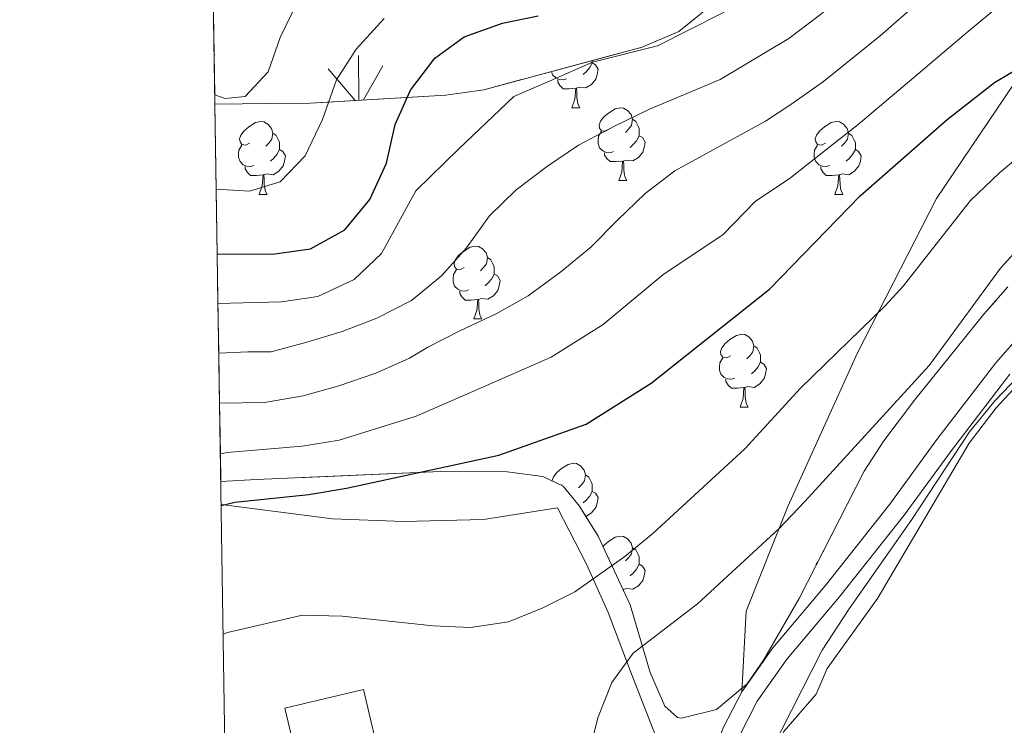
# Model space of a CAD drawing. Extents: x 605863 to 610365, y 779965 to 783005.
# Drawn here: x 606757 to 606893, y 781031 to 781128 of the extents above; entities that cross this region are included whole.
import ezdxf

# ---------------------------------------------------------------- set-up
doc = ezdxf.new("R2010")
doc.units = 0
doc.header["$MEASUREMENT"] = 0
doc.linetypes.add('DGN Style 3', pattern=[59.509547999999995, 42.50682, -17.002728])
for name, color, linetype in [('Nivel 15', 7, 'Continuous'), ('Nivel 20', 7, 'Continuous'), ('Nivel 21', 7, 'Continuous'), ('Nivel 35', 7, 'Continuous'), ('Nivel 36', 7, 'Continuous'), ('Nivel 4', 7, 'Continuous'), ('Nivel 49', 7, 'Continuous'), ('Nivel 5', 7, 'Continuous'), ('Nivel 52', 7, 'Continuous'), ('Nivel 57', 7, 'Continuous'), ('Nivel 58', 7, 'Continuous'), ('Nivel 61', 7, 'Continuous'), ('Nivel 63', 7, 'Continuous')]:
    doc.layers.add(name, color=color, linetype=linetype)
doc.linetypes.add('5zonar', pattern='A,-5,[1,dgnlstyle.shx,S=0.08,R=0,X=0,Y=0],-5', length=10)

msp = doc.modelspace()

# ---------------------------------------------------------------- linework, layer by layer
at = {"layer": 'Nivel 15', "color": 53, "linetype": 'Continuous', "lineweight": 13}
msp.add_polyline3d([(606800.6030000001, 781002.389, 284.428), (606793.3530000001, 781032.913, 284.369), (606804.1880000001, 781035.486, 284.922), (606810.564, 781008.6359999999, 284.864), (606813.3189999999, 781009.29, 284.689)], dxfattribs=at)
at = {"layer": 'Nivel 20', "color": 19, "linetype": 'Continuous', "lineweight": 0, "ltscale": 0.5}
msp.add_polyline3d([(606784.5930000001, 781060.9739999999, 274.676), (606799.953, 781059.007, 275.918), (606809.7209999999, 781058.6499999999, 276.646), (606820.7649999999, 781058.9199999999, 276.967), (606830.949, 781060.4909999999, 277.579), (606835.0009999999, 781052.666, 279.852), (606837.9310000001, 781046.112, 282.534), (606840.935, 781038.1000000001, 285.594), (606844.1159999999, 781030.004, 287.459), (606848.0989999999, 781020.4880000001, 288.305), (606844.2409999999, 781011.03, 287.284), (606840.568, 781003.206, 285.915), (606837.1270000001, 780998.125, 284.516), (606821.5009999999, 781001.0109999999, 283.437), (606819.3459999999, 781003.406, 283.291), (606817.433, 781010.2339999999, 283.379), (606813.3189999999, 781009.29, 283.379)], dxfattribs=at)
at = {"layer": 'Nivel 21', "color": 19, "linetype": 'DGN Style 3', "lineweight": 0}
for points in [[(607070.283, 781252.815, 263.657), (607067.9380000001, 781251.121, 263.634), (607064.578, 781248.6939999999, 263.602), (607060.979, 781246.9920000001, 263.614), (607048.8600000001, 781243.825, 263.701), (607044.334, 781241.692, 263.803), (607038.888, 781238.845, 264.459), (607024.892, 781228.8360000001, 266.166), (606994.277, 781203.659, 270.379), (606989.943, 781200.288, 270.379), (606967.78, 781180.3360000001, 271.745), (606930.78, 781152.6980000001, 273.111), (606904.06, 781128.4979999999, 274.136), (606893.8489999999, 781118.939, 276.299), (606883.183, 781103.0800000001, 279.032), (606872.2860000001, 781081.855, 281.65), (606862.6710000001, 781060.703, 285.293), (606856.9450000001, 781046.298, 287.229), (606856.3200000001, 781035.173, 288.977)], [(606856.3200000001, 781035.173, 288.977), (606860.621, 781041.2280000001, 289.155), (606867.834, 781049.7849999999, 289.01), (606876.7320000001, 781061.0279999999, 288.529), (606883.229, 781069.912, 288.398), (606891.358, 781080.496, 288.603), (606894.342, 781083.8589999999, 288.689), (606897.9909999999, 781087.274, 288.813), (606912.676, 781099.1100000001, 289.759), (606920.8430000001, 781104.8970000001, 290.539), (606932.811, 781112.091, 292.187), (606941.997, 781116.0970000001, 293.551), (606946.5959999999, 781117.6329999999, 294.346), (606954.1440000001, 781119.2620000001, 295.818), (606962.679, 781120.325, 297.407), (606972.523, 781121.1410000001, 298.98), (606994.334, 781122.443, 301.249), (607002.064, 781124.0109999999, 302.177), (607005.81, 781125.4010000001, 302.65), (607014.45, 781129.51, 303.495)], [(606856.3200000001, 781035.173, 288.977), (606853.773, 781030.216, 288.665), (606849.4950000001, 781018.71, 287.815), (606845.142, 781007.0590000001, 285.843), (606842.4550000001, 781000.754, 284.702), (606839.8459999999, 780996.2350000001, 283.614), (606838.139, 780994.5760000001, 283.234), (606835.7820000001, 780994.696, 282.745), (606830.105, 780996.7609999999, 282.571), (606820.433, 780997.834, 282.221), (606815.02, 780998.871, 282.075), (606814.5490000001, 780996.416, 282.075)]]:
    msp.add_polyline3d(points, dxfattribs=at)
at = {"layer": 'Nivel 21', "color": 19, "linetype": 'Continuous', "lineweight": 0}
msp.add_polyline3d([(606893.287, 781078.9029999999, 288.603), (606885.23, 781068.413, 288.398), (606878.7209999999, 781059.513, 288.529), (606869.771, 781048.2039999999, 289.01), (606862.6000000001, 781039.6950000001, 289.155), (606858.4610000001, 781033.872, 288.977), (606856.064, 781029.2050000001, 288.665), (606851.838, 781017.837, 287.815), (606847.4650000001, 781006.1300000001, 285.843), (606844.696, 780999.635, 284.702), (606841.5989999999, 780994.3459999999, 283.548), (606837.9909999999, 780990.946, 282.889), (606831.256, 780988.1359999999, 281.623), (606823.4070000001, 780986.132, 280.089), (606816.095, 780984.801, 278.758), (606806.2280000001, 780983.2579999999, 277.956), (606785.8640000001, 780979.949, 277.824)], dxfattribs=at)
at = {"layer": 'Nivel 35', "color": 92, "linetype": 'DGN Style 3', "lineweight": 0}
msp.add_polyline3d([(606864.2820000001, 781139.5560000001, 267.126), (606847.6440000001, 781126.0789999999, 264.503), (606842.5959999999, 781123.9240000001, 263.803), (606820.801, 781118.0830000001, 260.306), (606815.5630000001, 781117.325, 258.907), (606796.862, 781116.2409999999, 254.185), (606791.2660000001, 781116.179, 253.311), (606783.729, 781116.0959999999, 252.705)], dxfattribs=at)
at = {"layer": 'Nivel 35', "color": 92, "linetype": '5zonar', "lineweight": 0, "ltscale": 0.5}
for points in [[(606892.9909999999, 781090.916, 293.737), (606889.6640000001, 781087.183, 293.741), (606880.148, 781075.344, 293.207), (606875.9140000001, 781069.7380000001, 292.863), (606873.19, 781065.558, 292.516), (606864.264, 781048.0970000001, 292.163), (606859.3389999999, 781039.54, 291.239), (606857.051, 781036.298, 290.939), (606852.842, 781032.7280000001, 290.763), (606848.0320000001, 781031.534, 290.617), (606847.4839999999, 781031.6440000001, 290.589), (606845.7180000001, 781033.1980000001, 290.414), (606843.6869999999, 781037.838, 289.693), (606840.942, 781047.169, 287.771), (606836.5320000001, 781056.6159999999, 285.4)], [(606836.5320000001, 781056.6159999999, 285.4), (606833.959, 781060.7490000001, 284.24), (606831.7380000001, 781063.4720000001, 283.419), (606828.9240000001, 781064.8400000001, 282.545), (606823.987, 781065.4850000001, 281.909), (606815.882, 781065.5760000001, 281.333), (606789.486, 781064.389, 280.561), (606784.544, 781064.129, 280.134)]]:
    msp.add_polyline3d(points, dxfattribs=at)
at = {"layer": 'Nivel 36', "color": 92, "linetype": 'Continuous', "lineweight": 0, "flags": 128}
for points in [[(606835.7320000001, 781122.084), (606835.7320000001, 781121.7679999999), (606835.362, 781121.078), (606834.942, 781120.598), (606834.462, 781120.1780000001)], [(606835.7320000001, 781121.7679999999), (606836.1869999999, 781121.5179999999), (606836.5320000001, 781120.9029999999), (606836.422, 781120.1780000001), (606836.212, 781119.538), (606835.6270000001, 781118.798), (606834.8319999999, 781118.318), (606833.9820000001, 781118.423), (606833.5519999999, 781118.2930000001)], [(606832.182, 781119.588), (606831.757, 781119.4280000001), (606831.172, 781119.4880000001), (606830.6969999999, 781119.6980000001), (606830.2720000001, 781120.1229999999), (606830.105, 781120.577)], [(606833.442, 781118.2930000001), (606832.5519999999, 781118.2080000001), (606831.7069999999, 781118.2080000001), (606831.2820000001, 781118.638), (606830.962, 781119.1130000001), (606830.962, 781119.4280000001)], [(606832.8970000001, 781115.608), (606833.3319999999, 781116.7679999999), (606833.442, 781118.2930000001), (606833.5519999999, 781118.2930000001), (606833.587, 781117.7080000001), (606833.622, 781117.023), (606833.692, 781116.408), (606833.807, 781116.0079999999), (606834.0220000001, 781115.608)], [(606832.8970000001, 781115.608), (606834.0220000001, 781115.608)], [(606838.0719999999, 781112.6329999999), (606837.5419999999, 781112.368), (606837.0120000001, 781112.423), (606836.747, 781112.7930000001), (606836.692, 781113.2180000001), (606836.852, 781113.7380000001), (606837.3319999999, 781114.3330000001), (606837.967, 781114.8630000001), (606838.8670000001, 781115.4480000001), (606839.612, 781115.608), (606840.037, 781115.5530000001), (606840.567, 781115.2380000001), (606841.0970000001, 781114.6529999999), (606841.257, 781114.013), (606841.1470000001, 781113.163), (606840.7220000001, 781112.6329999999), (606840.3019999999, 781112.2080000001)], [(606841.257, 781114.013), (606841.7320000001, 781113.6980000001), (606842.047, 781113.058), (606842.2069999999, 781112.7380000001), (606842.2069999999, 781112.158), (606842.2069999999, 781111.733), (606841.837, 781111.0430000001), (606841.4169999999, 781110.5630000001), (606840.9369999999, 781110.1429999999)], [(606788.517, 781110.7280000001), (606787.987, 781110.463), (606787.4569999999, 781110.5179999999), (606787.192, 781110.888), (606787.1370000001, 781111.3130000001), (606787.297, 781111.8330000001), (606787.777, 781112.4280000001), (606788.412, 781112.9580000001), (606789.3119999999, 781113.5430000001), (606790.057, 781113.703), (606790.4820000001, 781113.648), (606791.0120000001, 781113.3330000001), (606791.5419999999, 781112.7479999999), (606791.702, 781112.108), (606791.592, 781111.2579999999), (606791.1669999999, 781110.7280000001), (606790.747, 781110.3030000001)], [(606867.844, 781110.7280000001), (606867.314, 781110.463), (606866.784, 781110.5179999999), (606866.5190000001, 781110.888), (606866.4639999999, 781111.3130000001), (606866.6240000001, 781111.8330000001), (606867.104, 781112.4280000001), (606867.7390000001, 781112.9580000001), (606868.639, 781113.5430000001), (606869.3840000001, 781113.703), (606869.8090000001, 781113.648), (606870.3389999999, 781113.3330000001), (606870.869, 781112.7479999999), (606871.0290000001, 781112.108), (606870.919, 781111.2579999999), (606870.494, 781110.7280000001), (606870.074, 781110.3030000001)], [(606791.702, 781112.108), (606792.1769999999, 781111.7930000001), (606792.4920000001, 781111.1529999999), (606792.652, 781110.8330000001), (606792.652, 781110.253), (606792.652, 781109.828), (606792.2820000001, 781109.138), (606791.862, 781108.658), (606791.382, 781108.2380000001)], [(606838.6570000001, 781109.5530000001), (606838.2320000001, 781109.3929999999), (606837.6470000001, 781109.453), (606837.172, 781109.663), (606836.747, 781110.088), (606836.5320000001, 781110.673), (606836.5320000001, 781111.0930000001), (606836.587, 781111.6780000001), (606837.0120000001, 781112.368)], [(606842.2069999999, 781111.733), (606842.662, 781111.483), (606843.007, 781110.868), (606842.8970000001, 781110.1429999999), (606842.6869999999, 781109.503), (606842.102, 781108.763), (606841.307, 781108.283), (606840.4569999999, 781108.388), (606840.027, 781108.2579999999)], [(606871.0290000001, 781112.108), (606871.504, 781111.7930000001), (606871.8189999999, 781111.1529999999), (606871.979, 781110.8330000001), (606871.979, 781110.253), (606871.979, 781109.828), (606871.6089999999, 781109.138), (606871.189, 781108.658), (606870.709, 781108.2380000001)], [(606789.102, 781107.648), (606788.6769999999, 781107.4880000001), (606788.092, 781107.548), (606787.6170000001, 781107.7579999999), (606787.192, 781108.183), (606786.977, 781108.7679999999), (606786.977, 781109.1880000001), (606787.0320000001, 781109.773), (606787.4569999999, 781110.463)], [(606792.652, 781109.828), (606793.1070000001, 781109.578), (606793.452, 781108.963), (606793.342, 781108.2380000001), (606793.132, 781107.598), (606792.547, 781106.858), (606791.7520000001, 781106.378), (606790.902, 781106.483), (606790.4720000001, 781106.3530000001)], [(606868.429, 781107.648), (606868.004, 781107.4880000001), (606867.419, 781107.548), (606866.9439999999, 781107.7579999999), (606866.5190000001, 781108.183), (606866.304, 781108.7679999999), (606866.304, 781109.1880000001), (606866.3589999999, 781109.773), (606866.784, 781110.463)], [(606871.979, 781109.828), (606872.4340000001, 781109.578), (606872.7790000001, 781108.963), (606872.669, 781108.2380000001), (606872.459, 781107.598), (606871.8740000001, 781106.858), (606871.0789999999, 781106.378), (606870.229, 781106.483), (606869.7990000001, 781106.3530000001)], [(606839.9169999999, 781108.2579999999), (606839.027, 781108.173), (606838.182, 781108.173), (606837.757, 781108.6030000001), (606837.4369999999, 781109.078), (606837.4369999999, 781109.3929999999)], [(606790.362, 781106.3530000001), (606789.4720000001, 781106.2679999999), (606788.6270000001, 781106.2679999999), (606788.202, 781106.6980000001), (606787.882, 781107.173), (606787.882, 781107.4880000001)], [(606839.372, 781105.5730000001), (606839.807, 781106.733), (606839.9169999999, 781108.2579999999), (606840.027, 781108.2579999999), (606840.0619999999, 781107.673), (606840.0970000001, 781106.9880000001), (606840.1669999999, 781106.3729999999), (606840.2820000001, 781105.973), (606840.497, 781105.5730000001)], [(606869.689, 781106.3530000001), (606868.7990000001, 781106.2679999999), (606867.9539999999, 781106.2679999999), (606867.5290000001, 781106.6980000001), (606867.209, 781107.173), (606867.209, 781107.4880000001)], [(606789.817, 781103.6680000001), (606790.2520000001, 781104.828), (606790.362, 781106.3530000001), (606790.4720000001, 781106.3530000001), (606790.507, 781105.7679999999), (606790.5419999999, 781105.0830000001), (606790.612, 781104.4680000001), (606790.727, 781104.068), (606790.942, 781103.6680000001)], [(606869.1440000001, 781103.6680000001), (606869.5789999999, 781104.828), (606869.689, 781106.3530000001), (606869.7990000001, 781106.3530000001), (606869.834, 781105.7679999999), (606869.869, 781105.0830000001), (606869.939, 781104.4680000001), (606870.054, 781104.068), (606870.2690000001, 781103.6680000001)], [(606839.372, 781105.5730000001), (606840.497, 781105.5730000001)], [(606789.817, 781103.6680000001), (606790.942, 781103.6680000001)], [(606869.1440000001, 781103.6680000001), (606870.2690000001, 781103.6680000001)], [(606818.094, 781093.585), (606817.564, 781093.3200000001), (606817.034, 781093.375), (606816.7690000001, 781093.7450000001), (606816.7139999999, 781094.1699999999), (606816.8740000001, 781094.69), (606817.354, 781095.2849999999), (606817.9890000001, 781095.815), (606818.889, 781096.3999999999), (606819.6340000001, 781096.56), (606820.0590000001, 781096.5050000001), (606820.5889999999, 781096.19), (606821.119, 781095.605), (606821.2790000001, 781094.9650000001), (606821.169, 781094.115), (606820.744, 781093.585), (606820.324, 781093.1599999999)], [(606821.2790000001, 781094.9650000001), (606821.754, 781094.6499999999), (606822.0689999999, 781094.01), (606822.229, 781093.69), (606822.229, 781093.1100000001), (606822.229, 781092.685), (606821.8589999999, 781091.9950000001), (606821.439, 781091.5150000001), (606820.959, 781091.095)], [(606818.679, 781090.5050000001), (606818.254, 781090.345), (606817.669, 781090.405), (606817.1939999999, 781090.615), (606816.7690000001, 781091.04), (606816.554, 781091.625), (606816.554, 781092.0449999999), (606816.6089999999, 781092.6300000001), (606817.034, 781093.3200000001)], [(606822.229, 781092.685), (606822.6840000001, 781092.435), (606823.0290000001, 781091.8200000001), (606822.919, 781091.095), (606822.709, 781090.4550000001), (606822.1240000001, 781089.7150000001), (606821.3289999999, 781089.2350000001), (606820.479, 781089.3400000001), (606820.0490000001, 781089.21)], [(606819.939, 781089.21), (606819.0490000001, 781089.125), (606818.2039999999, 781089.125), (606817.7790000001, 781089.5549999999), (606817.459, 781090.03), (606817.459, 781090.345)], [(606819.3940000001, 781086.5249999999), (606819.8289999999, 781087.685), (606819.939, 781089.21), (606820.0490000001, 781089.21), (606820.084, 781088.625), (606820.119, 781087.94), (606820.189, 781087.325), (606820.304, 781086.925), (606820.5190000001, 781086.5249999999)], [(606819.3940000001, 781086.5249999999), (606820.5190000001, 781086.5249999999)], [(606854.7849999999, 781081.4450000001), (606854.2550000001, 781081.1799999999), (606853.7250000001, 781081.2350000001), (606853.46, 781081.605), (606853.405, 781082.03), (606853.565, 781082.55), (606854.0449999999, 781083.145), (606854.6799999999, 781083.675), (606855.5800000001, 781084.26), (606856.325, 781084.4199999999), (606856.75, 781084.365), (606857.28, 781084.05), (606857.81, 781083.4650000001), (606857.97, 781082.825), (606857.8600000001, 781081.9750000001), (606857.435, 781081.4450000001), (606857.0149999999, 781081.02)], [(606857.97, 781082.825), (606858.4450000001, 781082.51), (606858.76, 781081.8700000001), (606858.9199999999, 781081.55), (606858.9199999999, 781080.97), (606858.9199999999, 781080.5449999999), (606858.55, 781079.855), (606858.1300000001, 781079.375), (606857.6499999999, 781078.9550000001)], [(606855.3700000001, 781078.365), (606854.9450000001, 781078.2050000001), (606854.3600000001, 781078.2650000001), (606853.885, 781078.4750000001), (606853.46, 781078.8999999999), (606853.2450000001, 781079.4850000001), (606853.2450000001, 781079.905), (606853.3, 781080.49), (606853.7250000001, 781081.1799999999)], [(606858.9199999999, 781080.5449999999), (606859.375, 781080.2949999999), (606859.72, 781079.6799999999), (606859.6100000001, 781078.9550000001), (606859.3999999999, 781078.315), (606858.815, 781077.575), (606858.02, 781077.095), (606857.1699999999, 781077.2), (606856.74, 781077.0700000001)], [(606856.6300000001, 781077.0700000001), (606855.74, 781076.9850000001), (606854.895, 781076.9850000001), (606854.47, 781077.415), (606854.1499999999, 781077.8900000001), (606854.1499999999, 781078.2050000001)], [(606856.085, 781074.385), (606856.52, 781075.5449999999), (606856.6300000001, 781077.0700000001), (606856.74, 781077.0700000001), (606856.7749999999, 781076.4850000001), (606856.81, 781075.8), (606856.8800000001, 781075.185), (606856.9950000001, 781074.7849999999), (606857.21, 781074.385)], [(606856.085, 781074.385), (606857.21, 781074.385)], [(606830.2239999999, 781064.2080000001), (606830.217, 781064.2609999999), (606830.3770000001, 781064.781), (606830.8570000001, 781065.3759999999), (606831.4920000001, 781065.906), (606832.392, 781066.4909999999), (606833.1370000001, 781066.6510000001), (606833.5619999999, 781066.5959999999), (606834.092, 781066.281), (606834.622, 781065.696), (606834.7820000001, 781065.0560000001), (606834.672, 781064.206), (606834.247, 781063.676), (606833.827, 781063.2509999999)], [(606834.7820000001, 781065.0560000001), (606835.257, 781064.7409999999), (606835.5719999999, 781064.101), (606835.7320000001, 781063.781), (606835.7320000001, 781063.2010000001), (606835.7320000001, 781062.7760000001), (606835.362, 781062.0860000001), (606834.942, 781061.6059999999), (606834.462, 781061.186)], [(606831.5970000001, 781063.676), (606831.46, 781063.6070000001)], [(606835.7320000001, 781062.7760000001), (606836.1869999999, 781062.5260000001), (606836.5320000001, 781061.9110000001), (606836.422, 781061.186), (606836.212, 781060.5460000001), (606835.6270000001, 781059.8060000001), (606834.841, 781059.3319999999)], [(606837.202, 781055.1799999999), (606837.3319999999, 781055.341), (606837.967, 781055.871), (606838.8670000001, 781056.456), (606839.612, 781056.6159999999), (606840.037, 781056.561), (606840.567, 781056.246), (606841.0970000001, 781055.6610000001), (606841.257, 781055.021), (606841.1470000001, 781054.1710000001), (606840.7220000001, 781053.6410000001), (606840.3019999999, 781053.216)], [(606841.257, 781055.021), (606841.7320000001, 781054.706), (606842.047, 781054.0660000001), (606842.2069999999, 781053.746), (606842.2069999999, 781053.166), (606842.2069999999, 781052.7409999999), (606841.837, 781052.051), (606841.4169999999, 781051.571), (606840.9369999999, 781051.1510000001)], [(606838.0719999999, 781053.6410000001), (606837.949, 781053.5800000001)], [(606866.5260000001, 781052.521), (606866.6240000001, 781052.841), (606866.8019999999, 781053.061)], [(606842.2069999999, 781052.7409999999), (606842.662, 781052.4909999999), (606843.007, 781051.8759999999), (606842.8970000001, 781051.1510000001), (606842.6869999999, 781050.5109999999), (606842.102, 781049.771), (606841.307, 781049.291), (606840.4569999999, 781049.396), (606840.027, 781049.2660000001)], [(606839.963, 781049.2660000001), (606840.027, 781049.2660000001), (606840.0360000001, 781049.1089999999)]]:
    msp.add_lwpolyline(points, dxfattribs=at)
at = {"layer": 'Nivel 36', "color": 92, "linetype": 'Continuous', "lineweight": 0}
msp.add_polyline3d([(606895.618, 781013.1529999999, 286), (606885.2490000001, 781007.2080000001, 285.621), (606880.575, 781005.494, 286.029), (606876.939, 781004.841, 286.35), (606873.294, 781005.004, 286.845), (606870.4010000001, 781005.7010000001, 287.428), (606866.848, 781007.9639999999, 288.332), (606861.196, 781012.9140000001, 289.469), (606859.8030000001, 781014.997, 289.702), (606858.956, 781017.7849999999, 289.935), (606858.8899999999, 781021.108, 290.168), (606859.9809999999, 781025.1130000001, 290.256), (606862.1159999999, 781029.713, 290.43), (606866.5760000001, 781034.8640000001, 290.547), (606868.111, 781038.379, 290.838), (606875.027, 781048.0460000001, 290.926), (606887.672, 781069.4070000001, 290.576), (606891.378, 781074.2579999999, 290.605), (606896.591, 781079.855, 290.751)], dxfattribs=at)
at = {"layer": 'Nivel 4', "color": 25, "linetype": 'Continuous', "lineweight": 30, "flags": 128}
for points, elevation in [([(606784.0530000001, 781095.4410000001), (606791.9680000001, 781095.476), (606796.9199999999, 781096.189), (606801.6270000001, 781098.7920000001), (606805.078, 781102.9839999999), (606807.354, 781107.9650000001), (606808.5530000001, 781113.273), (606810.696, 781118.0160000001), (606814.057, 781122.409), (606818.0900000001, 781125.355), (606823.365, 781127.2239999999), (606828.26, 781128.2380000001)], 250), ([(606784.5959999999, 781060.828), (606786.48, 781061.2779999999), (606796.6880000001, 781062.3659999999), (606801.852, 781063.226), (606822.8600000001, 781067.76), (606834.9110000001, 781072.0390000001), (606843.855, 781077.6740000001), (606860.132, 781090.621), (606872.648, 781103.4680000001), (606884.646, 781113.9950000001), (606891.148, 781119.0959999999), (606895.4909999999, 781121.622), (606904.527, 781128.1359999999)], 275)]:
    msp.add_lwpolyline(points, dxfattribs=dict(at, elevation=elevation))
at = {"layer": 'Nivel 49', "color": 19, "linetype": 'Continuous', "lineweight": 0, "extrusion": (0.9998755179828469, 0.01577715012685408, 0.0001734139804331342), "elevation": 619032.0227526457, "flags": 128}
msp.add_lwpolyline([(771446.8148641011, 132.6511949136433), (771458.0052482188, 127.0811949015938), (771475.121346367, 118.9781946690592), (771486.8967996656, 113.1651946206478), (771493.7996445266, 109.2911945215537), (771499.8904011291, 105.7101945589596), (771506.6262194449, 101.8981943956643), (771515.1442734979, 97.41019439539951), (771518.0176258758, 95.87519436067186)], dxfattribs=at)
at = {"layer": 'Nivel 49', "color": 19, "linetype": 'Continuous', "lineweight": 0, "extrusion": (-0.01579351945214952, 0.9949917254854198, 0.09870172723342559), "elevation": 767645.7439562463, "flags": 128}
msp.add_lwpolyline([(-619104.4096094391, -75885.80142064425), (-619104.4096094389, -75898.56876277173)], dxfattribs=at)
at = {"layer": 'Nivel 49', "color": 19, "linetype": 'Continuous', "lineweight": 0, "extrusion": (0.9998762767824918, 0.01572967432937076, 9.20493017127572e-05), "elevation": 618995.3805054205, "flags": 128}
msp.add_lwpolyline([(771422.973235826, 223.1559083766265), (771426.8027058865, 221.0689083637126), (771433.7835725923, 217.2379083977326), (771440.6564212001, 213.4449084038895), (771447.4902589037, 209.6669083744133), (771454.2890852075, 205.900908303525), (771463.2291971676, 201.3309083574042), (771474.9466262064, 195.7269082604225)], dxfattribs=at)
at = {"layer": 'Nivel 5', "color": 25, "linetype": 'Continuous', "lineweight": 0, "flags": 128}
for points, elevation in [([(606921.902, 781188.05), (606912.273, 781184.949), (606903.1950000001, 781180.2380000001), (606894.577, 781174.79), (606890.6799999999, 781171.277), (606884.5390000001, 781165.9269999999), (606880.435, 781158.9240000001), (606875.5630000001, 781148.9210000001), (606870.5519999999, 781141.405), (606866.1640000001, 781136.996), (606858.067, 781131.0560000001), (606853.5390000001, 781128.592), (606844.699, 781124.1170000001), (606835.7409999999, 781121.851), (606829.935, 781119.28), (606824.933, 781117.163), (606817.327, 781109.9469999999), (606811.4140000001, 781104.1699999999), (606806.679, 781095.517), (606802.9410000001, 781091.952), (606797.906, 781089.5959999999), (606792.912, 781088.854), (606784.159, 781088.6429999999)], 255), ([(606920.783, 781130.791), (606891.8319999999, 781106.638), (606887.8670000001, 781102.8049999999), (606878.55, 781091.031), (606876.0789999999, 781088.317), (606864.4010000001, 781076.9650000001), (606856.77, 781068.645), (606844.075, 781056.99), (606840.2239999999, 781053.801), (606833.308, 781048.926), (606828.8319999999, 781046.6969999999), (606824.1780000001, 781044.8330000001), (606818.9310000001, 781044.0260000001), (606813.7919999999, 781044.2409999999), (606801.283, 781045.5800000001), (606795.8160000001, 781045.7380000001), (606785.452, 781043.3219999999), (606784.8729999999, 781043.115)], 280), ([(606880.8500000001, 781130.25), (606875.405, 781125.4950000001), (606867.598, 781119.227), (606863.0930000001, 781116.03), (606859.5819999999, 781113.7350000001), (606847.125, 781106.8910000001), (606843.006, 781103.784), (606839.185, 781100.098), (606835.51, 781096.4140000001), (606831.3940000001, 781093.0160000001), (606826.9140000001, 781089.686), (606822.496, 781087.2320000001), (606817.567, 781084.9180000001), (606813.075, 781082.6089999999), (606810.541, 781081.1229999999), (606805.9010000001, 781079.031), (606800.8189999999, 781077.298)], 265), ([(606870.784, 781131.246), (606862.8319999999, 781125.142), (606853.3489999999, 781119.497), (606848.4169999999, 781117.402), (606843.6300000001, 781115.381), (606838.774, 781113.067), (606833.848, 781110.462), (606829.581, 781107.5719999999), (606825.2450000001, 781104.317), (606821.5689999999, 781100.706), (606818.412, 781096.298), (606814.9569999999, 781092.47), (606810.842, 781089.0719999999)], 260), ([(606795.0630000001, 781130.111), (606792.712, 781125.2749999999), (606791.0900000001, 781120.52), (606787.9210000001, 781117.1329999999), (606785.155, 781116.8829999999), (606783.709, 781117.3559999999)], 240), ([(606891.8459999999, 781129.6869999999), (606887.5860000001, 781126.1410000001), (606880.0249999999, 781119.7450000001), (606872.3630000001, 781113.3130000001), (606867.8700000001, 781109.7490000001), (606863.0430000001, 781105.943), (606858.1869999999, 781102.6910000001), (606853.757, 781098.1440000001), (606845.462, 781092.587), (606837.223, 781085.7420000001), (606830.068, 781081.2339999999), (606819.9979999999, 781076.862), (606811.483, 781073.1159999999), (606800.865, 781069.818), (606795.744, 781068.9880000001), (606785.4269999999, 781068.108), (606784.4839999999, 781067.9580000001)], 270), ([(606807.054, 781127.8759999999), (606803.202, 781123.6510000001), (606800.4990000001, 781119.443), (606798.574, 781113.98), (606796.152, 781108.9979999999), (606792.7080000001, 781105.3940000001), (606788.483, 781104.1030000001), (606783.912, 781104.3800000001)], 245), ([(606899.5789999999, 781013.0090000001), (606885.7050000001, 781004.56), (606880.7490000001, 781002.4780000001), (606870.598, 780999.717), (606865.453, 780998.669), (606860.4569999999, 780998.5009999999), (606845.2209999999, 780999.0590000001), (606838.5190000001, 781000.182), (606836.0760000001, 781003.6529999999), (606835.0719999999, 781008.7420000001), (606834.719, 781020.689), (606835.1969999999, 781026.426), (606836.5190000001, 781031.592), (606838.4299999999, 781036.449), (606841.3470000001, 781040.5109999999), (606850.213, 781047.271), (606861.486, 781057.642), (606865.0149999999, 781061.398), (606882.148, 781080.0989999999), (606891.969, 781093.494), (606898.8200000001, 781101.0530000001)], 285), ([(606810.842, 781089.0719999999), (606806.06, 781086.6140000001), (606801.271, 781084.811), (606796.405, 781083.3), (606791.4650000001, 781082.006), (606788.25, 781081.9850000001), (606784.2660000001, 781081.81)], 260), ([(606902.8230000001, 781087.3389999999), (606891.264, 781075.28), (606887.7039999999, 781070.993), (606879.7509999999, 781058.881), (606871.1089999999, 781046.618), (606867.4180000001, 781040.8900000001), (606860.358, 781027.111), (606859.3600000001, 781022.1910000001), (606860.8, 781020.193), (606864.0959999999, 781018.7), (606867.297, 781019.173), (606876.9990000001, 781022.416), (606886.862, 781026.7930000001), (606897.3940000001, 781030.679)], 290), ([(606800.8189999999, 781077.298), (606795.879, 781075.9310000001), (606790.5700000001, 781074.997), (606784.3740000001, 781074.9380000001)], 265)]:
    msp.add_lwpolyline(points, dxfattribs=dict(at, elevation=elevation))
at = {"layer": 'Nivel 52', "color": 1, "linetype": 'Continuous', "lineweight": 13}
msp.add_polyline3d([(606813.3189999999, 781009.29, 284.689), (606810.564, 781008.6359999999, 284.864), (606804.1880000001, 781035.486, 284.922), (606793.3530000001, 781032.913, 284.369), (606800.6030000001, 781002.389, 284.428), (606806.5590000001, 781003.8030000001, 284.573), (606807.587, 780999.477, 284.573), (606815.2180000001, 781001.2890000001, 284.573)], close=True, dxfattribs=at)
at = {"layer": 'Nivel 57', "color": 92, "linetype": 'DGN Style 3', "lineweight": 0, "flags": 128}
for points in [[(606783.729, 781116.0959999999), (606791.2660000001, 781116.179), (606796.862, 781116.2409999999), (606815.5630000001, 781117.325), (606820.801, 781118.0830000001), (606842.5959999999, 781123.9240000001), (606847.6440000001, 781126.0789999999), (606864.2820000001, 781139.5560000001), (606868.615, 781143.1030000001), (606885.4809999999, 781151.861), (606890.5249999999, 781154.3659999999), (606907.365, 781165.3970000001), (606911.348, 781168.94), (606921.165, 781182.5160000001), (606923.912, 781187.094), (606936.7010000001, 781200.703), (606955.7779999999, 781215.0830000001), (606960.118, 781217.929), (606975.2509999999, 781225.2690000001), (606979.953, 781227.071), (606993.9010000001, 781230.899), (606998.9450000001, 781233.4040000001), (607018.0730000001, 781243.237), (607037.7209999999, 781253.426), (607042.592, 781255.754), (607069.119, 781260.773), (607079.5279999999, 781274.642), (607086.692, 781283.8870000001), (607093.3430000001, 781297.3740000001), (607102.9110000001, 781320.4439999999), (607105.288, 781326.0630000001), (607109.878, 781334.949), (607120.389, 781352.6440000001), (607139.4880000001, 781380.665), (607140.9099999999, 781382.3900000001), (607145.46, 781386.2720000001), (607150.4539999999, 781388.54), (607154.5390000001, 781387.5630000001), (607157.2139999999, 781384.229), (607161.71, 781376.565), (607164.2339999999, 781372.8970000001), (607169.7050000001, 781365.966), (607175.845, 781359.2069999999), (607179.639, 781355.9310000001), (607181.7039999999, 781354.56), (607186.2779999999, 781352.726), (607191.0549999999, 781351.686), (607193.672, 781352.24), (607197.629, 781350.6540000001), (607202.027, 781348.2390000001), (607206.078, 781345.2609999999), (607210.787, 781340.5279999999), (607213.9280000001, 781336.746), (607219.6070000001, 781328.9839999999), (607222.3090000001, 781324.929), (607224.9850000001, 781320.237), (607225.854, 781319.243), (607237.1740000001, 781309.355), (607240.716, 781305.372), (607250.423, 781293.317), (607253.487, 781289.426), (607256.685, 781284.9140000001), (607264.7420000001, 781277.787), (607272.753, 781271.2779999999), (607274.5009999999, 781270.104), (607278.9709999999, 781268.0530000001), (607283.8049999999, 781266.683), (607291.612, 781265.159), (607301.5290000001, 781263.9809999999), (607306.4580000001, 781264.081), (607311.2990000001, 781264.889), (607337.801, 781272.1810000001), (607345.906, 781275.3630000001), (607354.432, 781280.4610000001), (607358.777, 781283.6540000001), (607365.5619999999, 781289.29), (607384.3829999999, 781305.815), (607391.315, 781312.7479999999), (607404.6070000001, 781327.121), (607409.915, 781332.0560000001), (607417.7, 781338.1170000001), (607429.7990000001, 781346.7930000001), (607438.2820000001, 781353.8019999999), (607455.973, 781370.5660000001), (607459.783, 781373.932), (607461.7450000001, 781375.7069999999), (607472.257, 781385.243), (607475.71, 781388.4510000001), (607479.496, 781392.8360000001), (607483.2609999999, 781396.1089999999), (607487.335, 781398.987), (607491.6810000001, 781401.462), (607496.267, 781403.5260000001), (607502.095, 781405.462), (607506.9820000001, 781406.396), (607511.8770000001, 781406.7250000001), (607516.781, 781406.574), (607521.655, 781405.8970000001), (607526.5789999999, 781404.8999999999), (607531.4990000001, 781404.115), (607533.595, 781404.314), (607534.871, 781405.675), (607535.983, 781409.7620000001), (607535.149, 781412.0360000001), (607532.658, 781416.2239999999), (607529.219, 781420.354), (607526.172, 781423.381), (607522.3160000001, 781426.338), (607517.935, 781428.4480000001), (607511.4340000001, 781430.135), (607498.77, 781431.462), (607493.824, 781431.719), (607487.98, 781431.5590000001), (607463.155, 781429.5490000001), (607447.412, 781428.0079999999), (607432.513, 781426.4140000001), (607426.9909999999, 781425.8), (607422.1359999999, 781424.9269999999), (607415.308, 781422.382), (607406.163, 781418.354), (607396.202, 781413.794), (607394.2239999999, 781412.5220000001), (607386.3659999999, 781406.3189999999), (607359.2930000001, 781380.994), (607355.256, 781378.0760000001), (607350.9850000001, 781375.5120000001), (607346.202, 781374.291), (607341.1950000001, 781375.2280000001), (607335.9410000001, 781377.8160000001), (607331.7949999999, 781380.7590000001), (607328.4990000001, 781384.5290000001), (607316.6259999999, 781403.6869999999), (607304.138, 781424.8840000001), (607289.956, 781448.635), (607286.986, 781452.7960000001), (607284.5619999999, 781455.27), (607280.1669999999, 781457.81), (607275.1950000001, 781459.325), (607270.1140000001, 781460.1270000001), (607260.408, 781460.898), (607250.4199999999, 781460.916), (607240.595, 781459.9739999999), (607220.811, 781457.0430000001), (607210.872, 781456.1410000001), (607179.7579999999, 781454.744), (607163.963, 781453.959), (607153.9610000001, 781454.247), (607148.976, 781454.9240000001), (607144.9269999999, 781455.8729999999), (607140.1780000001, 781457.4569999999), (607126.1030000001, 781463.325), (607107.7760000001, 781471.7150000001), (607103.1259999999, 781473.1240000001), (607099.479, 781472.8530000001), (607092.1410000001, 781470.203), (607091.575, 781469.7679999999), (607088.1780000001, 781465.8200000001), (607086.22, 781461.1200000001), (607085.361, 781456.1359999999), (607082.8899999999, 781426.902), (607082.5760000001, 781423.75), (607082.2010000001, 781422.712), (607079.243, 781418.72), (607075.6769999999, 781415.104), (607068.3729999999, 781406.547), (607059.7620000001, 781396.2080000001), (607056.7890000001, 781392.185), (607052.8659999999, 781385.368), (607051.246, 781380.638), (607048.81, 781370.881), (607047.193, 781366.166), (607044.977, 781361.0689999999), (607042.8389999999, 781356.017), (607033.5760000001, 781332.7849999999), (607031.382, 781325.0090000001), (607028.2309999999, 781310.3400000001), (607026.881, 781305.953), (607026.0050000001, 781303.9880000001), (607023.013, 781299.9410000001), (607018.1880000001, 781296.6769999999), (607013.2069999999, 781295.3300000001), (607008.1570000001, 781295.244), (607001.0260000001, 781296.344), (606991.3829999999, 781299.138), (606980.851, 781301.2350000001), (606975.808, 781301.5420000001), (606970.1100000001, 781300.027), (606961.3230000001, 781295.148), (606952.872, 781289.882), (606944.0430000001, 781285.0889999999), (606940.9750000001, 781282.987), (606937.033, 781279.909), (606929.6570000001, 781273.152), (606919.1130000001, 781262.425), (606911.6840000001, 781254.297), (606908.56, 781252.163), (606906.9680000001, 781251.713), (606901.986, 781251.2960000001), (606896.933, 781251.462), (606891.9569999999, 781251.1030000001), (606882.6810000001, 781248.997), (606878.0109999999, 781247.0989999999), (606870.9040000001, 781242.798), (606863.0860000001, 781236.7890000001), (606843.3400000001, 781219.432), (606831.5660000001, 781209.7690000001), (606817.1969999999, 781196.051), (606814.077, 781193.568), (606809.6910000001, 781191.967), (606804.6510000001, 781191.888), (606803.852, 781191.969), (606799.5549999999, 781194.105), (606798.8459999999, 781196.0970000001), (606800.182, 781200.5830000001), (606803.0800000001, 781207.5860000001), (606805.476, 781212.01), (606809.304, 781216.8570000001), (606812.6769999999, 781220.496), (606815.656, 781224.3659999999), (606818.2239999999, 781229.2920000001), (606830.9709999999, 781246.7479999999), (606833.896, 781250.9780000001), (606843.5419999999, 781266.527), (606849.1840000001, 781275.808), (606853.0959999999, 781282.142), (606858.327, 781290.6440000001), (606861.7949999999, 781296.8859999999), (606863.3, 781301.554), (606864.341, 781307.077), (606864.868, 781312.0109999999), (606864.977, 781333.523), (606838.554, 781297.0420000001), (606834.048, 781293.3189999999), (606820.392, 781279), (606807.446, 781263.815), (606803.6440000001, 781259.75), (606800.541, 781255.693), (606789.7050000001, 781239.4820000001), (606782.442, 781232.0549999999), (606781.9140000001, 781231.7990000001), (606782.0419999999, 781223.622), (606782.189, 781214.2250000001), (606782.29, 781207.834), (606782.358, 781203.5079999999), (606782.4340000001, 781198.6499999999), (606782.514, 781193.5460000001), (606782.592, 781188.55), (606782.6370000001, 781185.6769999999), (606782.771, 781177.1599999999), (606782.8759999999, 781170.425), (606782.9720000001, 781164.335), (606783.0800000001, 781157.433), (606783.2649999999, 781145.659), (606783.533, 781128.5449999999), (606783.709, 781117.3559999999)], [(606836.5320000001, 781056.6159999999), (606840.942, 781047.169), (606843.6869999999, 781037.838), (606845.7180000001, 781033.1980000001), (606847.4839999999, 781031.6440000001), (606848.0320000001, 781031.534), (606852.842, 781032.7280000001), (606857.051, 781036.298), (606859.3389999999, 781039.54), (606864.264, 781048.0970000001), (606873.19, 781065.558), (606875.9140000001, 781069.7380000001), (606880.148, 781075.344), (606889.6640000001, 781087.183), (606892.9909999999, 781090.916), (606896.7550000001, 781094.273), (606904.425, 781100.663), (606908.233, 781104.203), (606912.237, 781107.196), (606920.9010000001, 781112.156), (606929.9580000001, 781116.338), (606938.6840000001, 781120.0120000001), (606943.3160000001, 781121.6059999999), (606952.112, 781123.5970000001), (606971.8160000001, 781126.601), (606983.791, 781129.0560000001), (606988.564, 781130.2860000001), (607003.658, 781135.466), (607018.1699999999, 781141.46), (607033.4369999999, 781152.4739999999), (607037.254, 781155.1400000001), (607038.9410000001, 781156.6969999999), (607041.605, 781160.8929999999), (607043.8119999999, 781165.5460000001), (607046.5349999999, 781169.76), (607050.6880000001, 781173.6540000001), (607055.307, 781176.8740000001), (607064.065, 781181.673), (607069.6410000001, 781183.4850000001), (607072.5279999999, 781184.121), (607077.382, 781184.7720000001), (607082.632, 781184.8219999999), (607087.1340000001, 781183.156), (607093.101, 781177.996), (607100.3840000001, 781171.237), (607104.087, 781168.48), (607108.301, 781167.156), (607113.578, 781167.9469999999), (607118.2280000001, 781170.737), (607119.929, 781174.953), (607124.915, 781180.6769999999), (607128.6240000001, 781184.119), (607132.915, 781186.6410000001), (607151.3729999999, 781193.8430000001), (607155.581, 781192.841), (607158.8160000001, 781190.8160000001), (607162.6599999999, 781187.686), (607166.1710000001, 781184.2150000001), (607168.4909999999, 781180.044), (607169.9180000001, 781178.666), (607175.3219999999, 781176.061), (607180.0619999999, 781177.55), (607181.345, 781179.5449999999), (607183.398, 781184.283), (607183.78, 781189.1340000001), (607182.8470000001, 781194.3700000001), (607180.895, 781201.5560000001), (607178.219, 781211.1840000001), (607177.183, 781215.993), (607176.338, 781224.5090000001), (607175.8389999999, 781239.3999999999), (607175.4380000001, 781244.5249999999), (607173.013, 781248.4280000001), (607169.128, 781250.814), (607160.0689999999, 781254.112), (607156.443, 781256.51), (607152.9310000001, 781260.3940000001), (607150.433, 781263.736), (607148.264, 781267.433), (607146.48, 781271.6140000001), (607145.0989999999, 781275.815), (607143.76, 781280.327), (607141.034, 781289.3910000001), (607140.135, 781291.655), (607138.916, 781293.0860000001), (607134.034, 781294.808), (607129.273, 781293.2820000001), (607118.665, 781283.794), (607108.163, 781273.1089999999), (607101.763, 781267.237), (607094.196, 781260.9340000001), (607085.987, 781254.456), (607081.777, 781251.895), (607077.2450000001, 781250.0889999999), (607072.547, 781249.0090000001), (607067.8640000001, 781248.523), (607066.108, 781249.203), (607064.976, 781250.9010000001), (607065.685, 781255.669), (607066.3219999999, 781256.6329999999), (607069.119, 781260.773), (607042.592, 781255.754), (607037.7209999999, 781253.426), (607018.0730000001, 781243.237), (606998.9450000001, 781233.4040000001), (606993.9010000001, 781230.899), (606979.953, 781227.071), (606975.2509999999, 781225.2690000001), (606960.118, 781217.929), (606955.7779999999, 781215.0830000001), (606936.7010000001, 781200.703), (606923.912, 781187.094), (606921.165, 781182.5160000001), (606911.348, 781168.94), (606907.365, 781165.3970000001), (606890.5249999999, 781154.3659999999), (606885.4809999999, 781151.861), (606868.615, 781143.1030000001), (606864.2820000001, 781139.5560000001), (606847.6440000001, 781126.0789999999), (606842.5959999999, 781123.9240000001), (606820.801, 781118.0830000001), (606815.5630000001, 781117.325), (606796.862, 781116.2409999999), (606791.2660000001, 781116.179), (606783.729, 781116.0959999999), (606783.912, 781104.3800000001), (606784.0530000001, 781095.4410000001), (606784.159, 781088.6429999999), (606784.2660000001, 781081.81), (606784.3740000001, 781074.9380000001), (606784.4839999999, 781067.9580000001), (606784.544, 781064.129), (606789.486, 781064.389), (606815.882, 781065.5760000001), (606823.987, 781065.4850000001), (606828.9240000001, 781064.8400000001), (606831.7380000001, 781063.4720000001), (606833.959, 781060.7490000001)]]:
    msp.add_lwpolyline(points, close=True, dxfattribs=at)
at = {"layer": 'Nivel 58', "color": 92, "linetype": 'Continuous', "lineweight": 0}
for p, q in [((606783.6240000001, 781122.754), (606783.729, 781122.9410000001)), ((606803.5830000001, 781116.631), (606803.4990000001, 781122.771)), ((606803.0530000001, 781116.6000000001), (606799.3189999999, 781120.956)), ((606804.23, 781116.6680000001), (606806.879, 781121.3910000001))]:
    msp.add_line(p, q, dxfattribs=at)
at = {"layer": 'Nivel 61', "color": 19, "linetype": 'Continuous', "lineweight": 0}
msp.add_3dface([(606795.3899999999, 780372.6499999999), (606759.1000000001, 782686.24), (610145.0700000001, 782740.1400000001), (610182.51, 780426.5700000001)], dxfattribs=at)
at = {"layer": 'Nivel 63', "color": 7, "linetype": 'Continuous', "lineweight": 0}
msp.add_3dface([(605910.453, 779964.7039999999), (610364.8829999999, 780035.6140000001), (610317.6089999999, 783005.2490000001), (605863.179, 782934.338)], dxfattribs=at)

doc.saveas('drawing.dxf')
